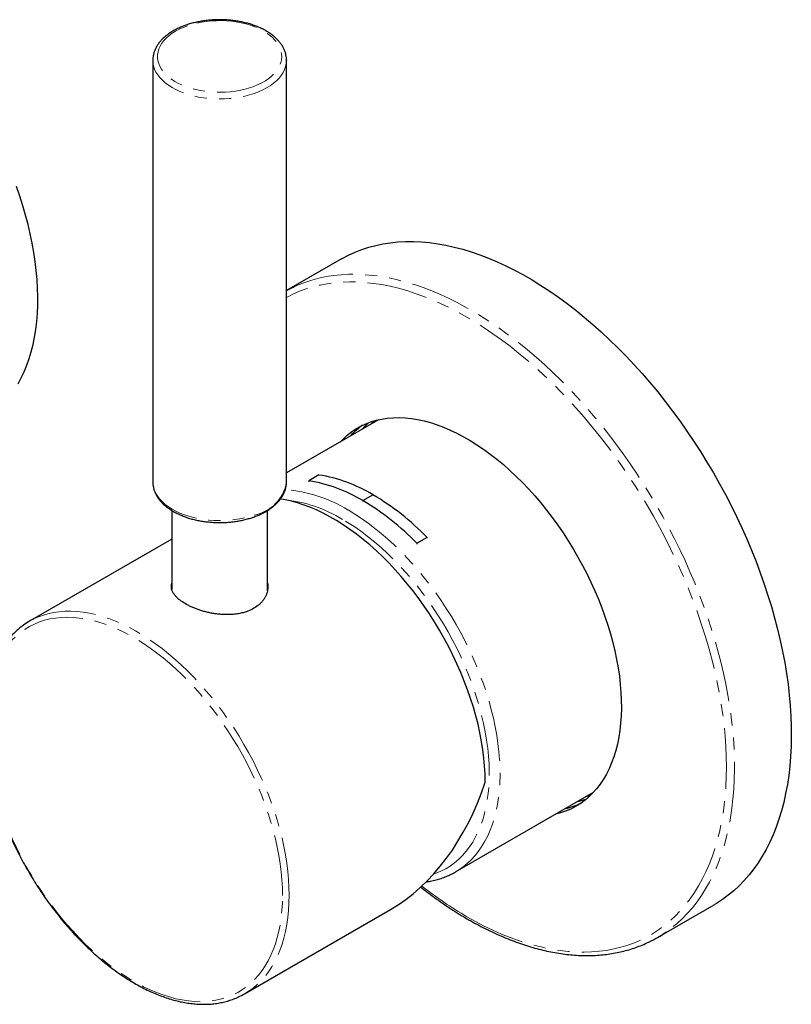
# Model space of a CAD drawing. Units: millimetres. Extents: x -53 to 538, y -261 to 294.
# Drawn here: x 457 to 538, y -154 to -51 of the extents above; entities that cross this region are included whole.
import ezdxf

# ---------------------------------------------------------------- set-up
doc = ezdxf.new("R2010")
doc.units = ezdxf.units.MM
doc.linetypes.add('PHANTOM', pattern=[12.7, 6.35, -1.27, 1.27, -1.27, 1.27, -1.27])

msp = doc.modelspace()

# ---------------------------------------------------------------- linework, layer by layer
at = {"color": 7, "linetype": 'Continuous', "lineweight": 25}
for p, q in [((485.11, -55.61), (485.11, -55.63)), ((471.11, -55.63), (471.11, -99.72)), ((485.11, -99.72), (485.11, -55.63)), ((490.86, -76.4), (485.11, -79.72)), ((494.74, -93.22), (485.11, -98.77)), ((471.11, -99.72), (471.11, -99.76)), ((488.5, -99), (487.44, -99.61)), ((487.44, -99.61), (487.44, -99.7)), ((493.1, -101.68), (494.16, -101.07)), ((493.1, -101.68), (493.1, -101.76)), ((473.11, -102.71), (473.11, -110.96)), ((483.11, -111.12), (483.11, -102.72)), ((473.11, -105.7), (458.23, -114.29)), ((498.75, -106.14), (499.81, -105.53)), ((499.81, -105.53), (499.81, -105.61)), ((498.75, -106.14), (498.75, -106.23)), ((502.8, -140.52), (517.23, -132.19)), ((516.9, -132.53), (516.43, -132.65)), ((523.92, -147.38), (529.86, -143.95)), ((480.72, -153.27), (496, -144.45))]:
    msp.add_line(p, q, dxfattribs=at)
at = {"color": 8, "linetype": 'PHANTOM', "lineweight": 18, "flags": 128}
for points in [[(474.75, -52.01), (474.31, -52.18), (473.89, -52.37), (473.51, -52.58), (473.15, -52.8), (472.82, -53.04), (472.53, -53.3), (472.28, -53.57), (472.06, -53.85), (471.89, -54.14), (471.76, -54.43), (471.67, -54.74), (471.62, -55.04), (471.62, -55.35), (471.66, -55.65), (471.74, -55.95), (471.86, -56.25), (472.03, -56.54), (472.24, -56.82), (472.48, -57.1), (472.76, -57.35), (473.08, -57.6), (473.44, -57.83), (473.82, -58.04), (474.23, -58.23), (474.67, -58.4), (475.13, -58.56), (475.61, -58.69), (476.11, -58.79), (476.62, -58.87), (477.14, -58.93), (477.67, -58.97), (478.2, -58.97), (478.73, -58.96), (479.25, -58.92), (479.77, -58.85), (480.28, -58.76), (480.77, -58.65), (481.24, -58.51), (481.7, -58.35), (482.13, -58.17), (482.53, -57.98), (482.9, -57.76), (483.25, -57.52), (483.55, -57.28), (483.83, -57.01), (484.06, -56.74), (484.25, -56.45), (484.41, -56.16), (484.52, -55.86), (484.59, -55.56), (484.61, -55.25), (484.6, -54.95), (484.53, -54.64), (484.43, -54.34), (484.29, -54.05), (484.1, -53.76), (483.87, -53.48), (483.61, -53.22), (483.31, -52.97), (482.97, -52.73), (482.6, -52.51), (482.2, -52.31), (481.78, -52.12), (481.33, -51.96), (480.86, -51.82), (480.37, -51.7), (479.86, -51.61), (479.35, -51.54), (478.82, -51.49), (478.3, -51.47), (477.77, -51.48), (477.24, -51.5), (476.72, -51.56), (476.2, -51.64), (475.7, -51.74), (475.22, -51.86), (474.75, -52.01)], [(485.11, -55.63), (485.11, -55.66), (485.09, -55.97), (485.02, -56.29), (484.91, -56.6), (484.76, -56.91), (484.56, -57.2), (484.33, -57.49), (484.06, -57.77), (483.75, -58.03), (483.41, -58.28), (483.03, -58.51), (482.62, -58.72), (482.19, -58.92), (481.73, -59.09), (481.25, -59.24), (480.75, -59.37), (480.23, -59.48), (479.7, -59.57), (479.16, -59.63), (478.62, -59.66), (478.07, -59.67), (477.52, -59.66), (476.97, -59.62), (476.43, -59.55), (475.91, -59.47), (475.39, -59.35), (474.89, -59.22), (474.42, -59.06), (473.96, -58.88), (473.53, -58.69), (473.13, -58.47), (472.76, -58.23), (472.42, -57.98), (472.12, -57.72), (471.85, -57.44), (471.63, -57.15), (471.44, -56.85), (471.3, -56.55), (471.19, -56.24), (471.13, -55.92), (471.11, -55.64)], [(485.9, -79.32), (486.34, -79.12), (487.04, -78.85), (487.77, -78.61), (488.51, -78.41), (489.26, -78.25), (490.04, -78.13), (490.83, -78.05), (491.63, -78.01), (492.45, -78.01), (493.28, -78.05), (494.13, -78.12), (494.99, -78.24), (495.85, -78.39), (496.73, -78.59), (497.61, -78.82), (498.5, -79.09), (499.4, -79.4), (500.31, -79.75), (501.22, -80.13), (502.13, -80.55), (503.04, -81.01), (503.96, -81.5), (504.88, -82.03), (505.79, -82.6), (506.71, -83.19), (507.62, -83.83), (508.53, -84.49), (509.43, -85.19), (510.33, -85.92), (511.22, -86.68), (512.11, -87.46), (512.98, -88.28), (513.85, -89.13), (514.71, -90), (515.55, -90.9), (516.38, -91.82), (517.2, -92.77), (518.01, -93.74), (518.8, -94.74), (519.57, -95.75), (520.33, -96.78), (521.07, -97.84), (521.79, -98.91), (522.49, -99.99), (523.17, -101.09), (523.84, -102.21), (524.48, -103.33), (525.09, -104.47), (525.69, -105.62), (526.26, -106.78), (526.81, -107.94), (527.33, -109.12), (527.83, -110.29), (528.3, -111.47), (528.74, -112.65), (529.16, -113.84), (529.55, -115.02), (529.92, -116.2), (530.25, -117.38), (530.56, -118.56), (530.84, -119.73), (531.08, -120.89), (531.3, -122.04), (531.49, -123.19), (531.65, -124.32), (531.78, -125.44), (531.88, -126.55), (531.95, -127.65), (531.99, -128.73), (531.99, -129.79), (531.97, -130.84), (531.92, -131.86), (531.83, -132.87), (531.72, -133.85), (531.58, -134.82), (531.4, -135.75), (531.2, -136.67), (530.96, -137.56), (530.7, -138.42), (530.41, -139.25), (530.09, -140.06), (529.74, -140.84), (529.36, -141.59), (528.96, -142.3), (528.53, -142.99), (528.07, -143.64), (527.58, -144.26), (527.07, -144.84), (526.54, -145.39), (525.98, -145.91), (525.39, -146.39), (524.86, -146.78)], [(503.99, -145.21), (504.9, -145.71), (505.81, -146.18), (506.71, -146.62), (507.61, -147.02), (508.51, -147.38), (509.4, -147.7), (510.29, -147.99), (511.17, -148.23), (512.04, -148.44), (512.9, -148.61), (513.75, -148.75), (514.59, -148.84), (515.42, -148.89), (516.24, -148.91), (517.04, -148.88), (517.83, -148.82), (518.6, -148.72), (519.36, -148.57), (520.1, -148.39), (520.82, -148.17), (521.52, -147.92), (522.21, -147.62), (522.87, -147.29), (523.51, -146.92), (524.13, -146.51), (524.73, -146.07), (525.3, -145.59), (525.85, -145.07), (526.38, -144.52), (526.88, -143.94), (527.36, -143.32), (527.8, -142.67), (528.23, -141.98), (528.62, -141.27), (528.99, -140.52), (529.33, -139.75), (529.64, -138.95), (529.93, -138.11), (530.18, -137.25), (530.41, -136.37), (530.6, -135.46), (530.77, -134.52), (530.9, -133.57), (531.01, -132.59), (531.09, -131.59), (531.13, -130.57), (531.15, -129.53), (531.13, -128.47), (531.09, -127.4), (531.01, -126.31), (530.9, -125.21), (530.77, -124.09), (530.6, -122.97), (530.41, -121.83), (530.18, -120.69), (529.93, -119.53), (529.64, -118.38), (529.33, -117.21), (528.99, -116.04), (528.62, -114.87), (528.23, -113.7), (527.8, -112.53), (527.36, -111.36), (526.88, -110.19), (526.38, -109.03), (525.85, -107.87), (525.3, -106.72), (524.73, -105.58), (524.13, -104.45), (523.51, -103.32), (522.87, -102.21), (522.21, -101.11), (521.52, -100.03), (520.82, -98.96), (520.1, -97.91), (519.36, -96.87), (518.6, -95.86), (517.83, -94.86), (517.04, -93.89), (516.24, -92.94), (515.42, -92.01), (514.59, -91.1), (513.75, -90.23), (512.9, -89.37), (512.04, -88.55), (511.17, -87.75), (510.29, -86.99), (509.4, -86.25), (508.51, -85.54), (507.61, -84.87), (506.71, -84.22), (505.81, -83.61), (504.9, -83.04), (503.99, -82.5), (503.09, -81.99), (502.18, -81.52), (501.28, -81.09), (500.37, -80.69), (499.48, -80.33), (498.58, -80), (497.7, -79.72), (496.82, -79.47), (495.95, -79.26), (495.09, -79.09), (494.23, -78.96), (493.39, -78.87), (492.56, -78.81), (491.75, -78.8), (490.94, -78.82), (490.16, -78.89), (489.38, -78.99), (488.63, -79.13), (487.89, -79.31), (487.17, -79.53), (486.46, -79.79), (485.78, -80.08), (485.12, -80.42), (485.11, -80.42)], [(471.11, -99.76), (471.13, -100.01), (471.19, -100.33), (471.3, -100.64), (471.44, -100.95), (471.63, -101.25), (471.85, -101.53), (472.12, -101.81), (472.42, -102.08), (472.76, -102.33), (473.13, -102.56), (473.53, -102.78), (473.96, -102.98), (474.42, -103.16), (474.89, -103.31), (475.39, -103.45), (475.91, -103.56), (476.43, -103.65), (476.97, -103.71), (477.52, -103.75), (478.07, -103.76), (478.62, -103.75), (479.16, -103.72), (479.7, -103.66), (480.23, -103.58), (480.75, -103.47), (481.25, -103.34), (481.73, -103.18)], [(491.55, -102.66), (492.25, -103.09), (492.94, -103.54), (493.64, -104.03), (494.33, -104.55), (495.02, -105.11), (495.69, -105.69), (496.36, -106.31), (497.03, -106.95), (497.68, -107.62), (498.32, -108.32), (498.94, -109.04), (499.55, -109.78), (500.15, -110.55), (500.73, -111.33), (501.29, -112.14), (501.83, -112.96), (502.36, -113.8), (502.86, -114.65), (503.34, -115.51), (503.8, -116.39), (504.23, -117.27), (504.64, -118.16), (505.03, -119.06), (505.38, -119.96), (505.72, -120.86), (506.02, -121.76), (506.3, -122.66), (506.54, -123.56), (506.76, -124.45), (506.95, -125.34), (507.11, -126.22), (507.24, -127.08), (507.34, -127.94), (507.41, -128.78), (507.45, -129.61), (507.46, -130.42), (507.43, -131.22), (507.38, -131.99), (507.3, -132.74), (507.18, -133.47), (507.04, -134.18), (506.86, -134.86), (506.66, -135.51), (506.42, -136.14), (506.16, -136.74), (505.87, -137.3), (505.55, -137.84), (505.21, -138.34), (504.84, -138.81), (504.44, -139.25), (504.02, -139.65), (503.57, -140.01), (503.1, -140.34), (502.8, -140.52)], [(500.48, -140.76), (500.76, -140.66), (501.27, -140.45), (501.77, -140.19), (502.25, -139.9), (502.7, -139.57), (503.13, -139.2), (503.54, -138.8), (503.92, -138.36), (504.27, -137.89), (504.6, -137.39), (504.9, -136.86), (505.17, -136.29), (505.42, -135.7), (505.64, -135.07), (505.83, -134.42), (505.98, -133.75), (506.11, -133.05), (506.21, -132.32), (506.28, -131.58), (506.32, -130.81), (506.33, -130.02), (506.3, -129.22), (506.25, -128.4), (506.17, -127.57), (506.05, -126.73), (505.91, -125.87), (505.74, -125.01), (505.53, -124.14), (505.3, -123.26), (505.04, -122.38), (504.75, -121.5), (504.44, -120.62), (504.1, -119.74), (503.73, -118.86), (503.34, -117.98), (502.92, -117.12), (502.48, -116.26), (502.01, -115.41), (501.53, -114.58), (501.02, -113.75), (500.49, -112.95), (499.95, -112.16), (499.38, -111.38), (498.8, -110.63), (498.21, -109.9), (497.6, -109.19), (496.97, -108.51), (496.34, -107.85), (495.69, -107.22), (495.04, -106.61), (494.37, -106.04), (493.7, -105.5), (493.03, -104.98), (492.35, -104.5), (491.67, -104.06), (490.98, -103.64)], [(458.9, -113.95), (459.06, -113.88), (459.59, -113.68), (460.15, -113.51), (460.73, -113.38), (461.32, -113.3), (461.93, -113.25), (462.55, -113.24), (463.19, -113.27), (463.83, -113.34), (464.49, -113.45), (465.16, -113.6), (465.84, -113.79), (466.52, -114.02), (467.21, -114.29), (467.91, -114.59), (468.6, -114.93), (469.3, -115.31), (470, -115.72), (470.7, -116.17), (471.39, -116.65), (472.09, -117.16), (472.77, -117.71), (473.45, -118.29), (474.13, -118.89), (474.79, -119.53), (475.44, -120.19), (476.08, -120.88), (476.71, -121.6), (477.33, -122.34), (477.93, -123.1), (478.51, -123.88), (479.08, -124.68), (479.63, -125.49), (480.16, -126.33), (480.66, -127.18), (481.15, -128.04), (481.61, -128.91), (482.05, -129.79), (482.47, -130.68), (482.86, -131.57), (483.22, -132.47), (483.56, -133.37), (483.87, -134.28), (484.16, -135.18), (484.41, -136.08), (484.64, -136.97), (484.84, -137.86), (485, -138.74), (485.14, -139.61), (485.25, -140.47), (485.32, -141.32), (485.37, -142.15), (485.39, -142.96)], [(484.69, -142.97), (484.68, -142.17), (484.63, -141.35), (484.56, -140.51), (484.45, -139.67), (484.31, -138.81), (484.15, -137.94), (483.95, -137.06), (483.73, -136.18), (483.48, -135.3), (483.19, -134.41), (482.89, -133.52), (482.55, -132.63), (482.19, -131.74), (481.8, -130.86), (481.39, -129.99), (480.95, -129.12), (480.49, -128.26), (480.01, -127.41), (479.51, -126.58), (478.98, -125.76), (478.44, -124.96), (477.88, -124.17), (477.3, -123.4), (476.71, -122.66), (476.1, -121.94), (475.48, -121.24), (474.84, -120.56), (474.2, -119.91), (473.54, -119.29), (472.87, -118.7), (472.2, -118.13), (471.52, -117.6), (470.84, -117.1), (470.15, -116.64), (469.47, -116.2), (468.78, -115.81), (468.09, -115.44), (467.4, -115.12), (466.72, -114.83), (466.04, -114.58), (465.37, -114.36), (464.71, -114.19), (464.05, -114.05), (463.4, -113.96), (462.77, -113.9), (462.14, -113.88), (461.54, -113.9), (460.94, -113.96), (460.36, -114.06), (459.8, -114.2), (459.26, -114.37), (458.74, -114.59), (458.23, -114.84), (457.75, -115.13), (457.29, -115.46), (456.86, -115.82), (456.44, -116.22), (456.06, -116.66), (455.69, -117.13), (455.36, -117.63), (455.05, -118.16), (454.77, -118.72), (454.52, -119.32), (454.29, -119.94), (454.1, -120.59), (453.93, -121.27), (453.79, -121.97), (453.69, -122.69), (453.61, -123.44), (453.57, -124.21), (453.55, -124.99), (453.57, -125.8), (453.61, -126.62), (453.69, -127.45), (453.79, -128.3), (453.93, -129.16), (454.1, -130.03), (454.29, -130.9), (454.52, -131.78), (454.77, -132.67), (455.05, -133.56), (455.36, -134.45), (455.69, -135.34), (456.06, -136.22), (456.44, -137.1), (456.86, -137.98), (457.29, -138.85), (457.75, -139.71), (458.23, -140.55), (458.74, -141.39), (459.26, -142.21), (459.8, -143.01), (460.36, -143.79), (460.94, -144.56), (461.54, -145.31), (462.14, -146.03), (462.77, -146.73), (463.4, -147.41), (464.05, -148.06), (464.71, -148.68), (465.37, -149.27), (466.04, -149.83), (466.72, -150.36), (467.4, -150.86), (468.09, -151.33), (468.78, -151.76), (469.47, -152.16), (470.15, -152.52), (470.84, -152.85), (471.52, -153.14), (472.2, -153.39), (472.87, -153.6), (473.54, -153.78), (474.2, -153.91), (474.84, -154.01), (475.48, -154.07), (476.1, -154.09), (476.71, -154.07), (477.3, -154.01), (477.88, -153.91), (478.44, -153.77), (478.98, -153.59), (479.51, -153.38), (480.01, -153.12), (480.49, -152.83), (480.95, -152.51), (481.39, -152.14), (481.8, -151.74), (482.19, -151.31), (482.55, -150.84), (482.89, -150.34), (483.19, -149.81), (483.48, -149.24), (483.73, -148.65), (483.95, -148.03), (484.15, -147.38), (484.31, -146.7), (484.45, -146), (484.56, -145.27), (484.63, -144.53), (484.68, -143.76), (484.69, -142.97)], [(485.39, -142.96), (485.37, -143.76), (485.32, -144.54), (485.25, -145.3), (485.14, -146.03), (485, -146.75), (484.84, -147.43), (484.64, -148.09), (484.41, -148.73), (484.16, -149.33), (483.87, -149.91), (483.56, -150.45), (483.22, -150.96), (482.86, -151.44), (482.47, -151.88), (482.05, -152.29), (481.61, -152.66), (481.34, -152.87)]]:
    msp.add_lwpolyline(points, dxfattribs=at)
at = {"color": 7, "linetype": 'Continuous', "lineweight": 25, "flags": 128}
for points in [[(457.03, -89.45), (457.36, -88.84), (457.67, -88.2), (457.94, -87.53), (458.19, -86.83), (458.4, -86.11), (458.59, -85.35), (458.75, -84.58), (458.88, -83.78), (458.98, -82.95), (459.05, -82.11), (459.08, -81.24), (459.09, -80.36), (459.07, -79.46), (459.01, -78.55), (458.93, -77.62), (458.82, -76.67), (458.67, -75.72), (458.5, -74.75), (458.3, -73.78), (458.07, -72.8), (457.81, -71.82), (457.52, -70.83), (457.2, -69.84), (456.86, -68.84)], [(490.86, -76.4), (490.94, -76.36), (491.6, -76.01), (492.28, -75.69), (492.98, -75.42), (493.71, -75.18), (494.45, -74.98), (495.2, -74.82), (495.98, -74.7), (496.77, -74.62), (497.57, -74.58), (498.39, -74.58), (499.22, -74.62), (500.07, -74.69), (500.93, -74.81), (501.79, -74.96), (502.67, -75.16), (503.55, -75.39), (504.44, -75.66), (505.34, -75.97), (506.25, -76.32), (507.16, -76.7), (508.07, -77.12), (508.98, -77.58), (509.9, -78.07), (510.82, -78.6), (511.73, -79.17), (512.65, -79.77), (513.56, -80.4), (514.47, -81.06), (515.37, -81.76), (516.27, -82.49), (517.16, -83.25), (518.05, -84.04), (518.92, -84.85), (519.79, -85.7), (520.65, -86.57), (521.49, -87.47), (522.32, -88.39), (523.14, -89.34), (523.95, -90.31), (524.74, -91.31), (525.51, -92.32), (526.27, -93.35), (527.01, -94.41), (527.73, -95.48), (528.43, -96.56), (529.11, -97.66), (529.78, -98.78), (530.42, -99.91), (531.03, -101.04), (531.63, -102.19), (532.2, -103.35), (532.75, -104.52), (533.27, -105.69), (533.77, -106.86), (534.24, -108.04), (534.68, -109.23), (535.1, -110.41), (535.49, -111.59), (535.86, -112.77), (536.19, -113.95), (536.5, -115.13), (536.78, -116.3), (537.02, -117.46), (537.24, -118.61), (537.43, -119.76), (537.59, -120.89), (537.72, -122.02), (537.82, -123.12), (537.89, -124.22), (537.93, -125.3), (537.93, -126.36), (537.91, -127.41), (537.86, -128.43), (537.77, -129.44), (537.66, -130.42), (537.52, -131.39), (537.34, -132.33), (537.14, -133.24), (536.9, -134.13), (536.64, -134.99), (536.35, -135.83), (536.03, -136.63), (535.68, -137.41), (535.3, -138.16), (534.9, -138.87), (534.47, -139.56), (534.01, -140.21), (533.52, -140.83), (533.01, -141.41), (532.48, -141.97), (531.92, -142.48), (531.33, -142.96), (530.73, -143.4), (530.1, -143.81), (529.86, -143.95)], [(485.11, -79.72), (485.66, -79.44), (485.9, -79.32)], [(490.75, -95.52), (491.03, -95.24), (491.45, -94.85), (491.91, -94.49), (492.38, -94.17), (492.88, -93.89), (493.4, -93.65), (493.94, -93.44), (494.5, -93.28), (495.07, -93.15), (495.66, -93.06), (496.27, -93.01), (496.89, -92.99), (497.53, -93.02), (498.18, -93.09), (498.83, -93.19), (499.5, -93.34), (500.18, -93.52), (500.86, -93.74), (501.55, -94), (502.25, -94.3), (502.94, -94.63), (503.64, -95), (504.34, -95.4), (505.04, -95.84), (505.74, -96.31), (506.43, -96.82), (507.12, -97.36), (507.81, -97.92), (508.48, -98.52), (509.15, -99.15), (509.81, -99.8), (510.46, -100.49), (511.09, -101.19), (511.72, -101.92), (512.32, -102.67), (512.91, -103.45), (513.49, -104.24), (514.05, -105.05), (514.59, -105.88), (515.1, -106.72), (515.6, -107.58), (516.08, -108.45), (516.53, -109.32), (516.96, -110.21), (517.37, -111.1), (517.75, -112), (518.1, -112.9), (518.43, -113.81), (518.73, -114.71), (519, -115.61), (519.25, -116.51), (519.46, -117.4), (519.65, -118.29), (519.81, -119.17), (519.94, -120.04), (520.04, -120.9), (520.1, -121.74), (520.14, -122.57), (520.15, -123.38), (520.13, -124.18), (520.07, -124.95), (519.99, -125.71), (519.88, -126.44), (519.73, -127.15), (519.56, -127.83), (519.36, -128.49), (519.13, -129.12), (518.87, -129.72), (518.58, -130.29), (518.27, -130.83), (517.93, -131.34), (517.56, -131.82), (517.17, -132.26), (516.75, -132.67), (516.31, -133.04), (515.84, -133.38), (515.36, -133.68), (514.85, -133.94), (514.32, -134.16), (513.77, -134.35), (513.25, -134.49)], [(493.93, -93.68), (494.21, -93.4), (494.27, -93.34)], [(505.9, -131.12), (505.89, -130.3), (505.84, -129.46), (505.76, -128.61), (505.65, -127.74), (505.51, -126.86), (505.34, -125.98), (505.15, -125.08), (504.92, -124.18), (504.66, -123.28), (504.37, -122.37), (504.05, -121.46), (503.71, -120.55), (503.34, -119.65), (502.95, -118.75), (502.52, -117.85), (502.08, -116.97), (501.61, -116.09), (501.12, -115.22), (500.6, -114.37), (500.07, -113.53), (499.51, -112.71), (498.94, -111.91), (498.35, -111.13), (497.74, -110.37), (497.12, -109.63), (496.48, -108.91), (495.84, -108.22), (495.18, -107.56), (494.51, -106.92), (493.83, -106.32), (493.14, -105.74), (492.45, -105.2), (491.75, -104.69), (491.05, -104.21), (490.34, -103.77), (489.64, -103.36), (488.94, -102.99), (488.24, -102.66), (487.54, -102.37), (486.85, -102.11), (486.16, -101.89), (485.48, -101.71), (484.81, -101.57), (484.47, -101.52)]]:
    msp.add_lwpolyline(points, dxfattribs=at)
at = {"color": 7, "linetype": 'Continuous', "lineweight": 25}
for centre, radius, start, end in [((497.61, -100.28), 7.91, 124.6661, 137.1499), ((484.92, -115.29), 15.88, 58.9876, 80.8556), ((485.98, -114.68), 15.88, 58.9876, 80.8556), ((479.34, -124.96), 27.04, 44.1108, 59.4156), ((480.4, -124.35), 27.04, 44.1108, 59.4156), ((461.98, -120.8), 7.52, 114.2482, 125.8132), ((512.56, -126.19), 7.89, 282.8309, 295.3424), ((517.41, -136.11), 13.02, 295.5294, 304.9173), ((476.97, -146.75), 7.52, 294.3809, 305.5676)]:
    msp.add_arc(centre, radius, start, end, dxfattribs=at)
at = {"color": 8, "linetype": 'PHANTOM', "lineweight": 18}
for centre, radius, start, end in [((480.96, -99.05), 4.21, 280.569, 350.7248), ((483.74, -115.4), 14.94, 58.4758, 85.1917), ((483.41, -116.01), 14.5, 58.5126, 84.263), ((524.71, -109.58), 41.21, 231.8696, 239.8142)]:
    msp.add_arc(centre, radius, start, end, dxfattribs=at)
at = {"color": 7, "linetype": 'Continuous', "lineweight": 25}
msp.add_ellipse((489.99, -121.94), major_axis=(1.84, 24.41), ratio=0.715178, start_param=3.595622, end_param=4.381101, dxfattribs=at)
for points, knots in [([(485.11, -55.6), (485.11, -55.53), (485.1, -55.34), (485.06, -55.05), (484.97, -54.74), (484.84, -54.43), (484.68, -54.12), (484.48, -53.83), (484.24, -53.55), (483.97, -53.27), (483.67, -53.01), (483.33, -52.77), (482.96, -52.54), (482.57, -52.33), (482.15, -52.14), (481.72, -51.97), (481.26, -51.82), (480.78, -51.69), (480.29, -51.58), (479.79, -51.5), (479.28, -51.43), (478.76, -51.39), (478.25, -51.38), (477.72, -51.38), (477.21, -51.41), (476.69, -51.46), (476.19, -51.54), (475.69, -51.63), (475.21, -51.75), (474.84, -51.86), (474.64, -51.93), (474.59, -51.95)], [0, 0, 0, 0, 0.024493, 0.058316, 0.092217, 0.126349, 0.160823, 0.195696, 0.230966, 0.266583, 0.302468, 0.338534, 0.374705, 0.410918, 0.447124, 0.4833, 0.519437, 0.555532, 0.591587, 0.627608, 0.6636, 0.699572, 0.735532, 0.771488, 0.80745, 0.843422, 0.879416, 0.915438, 0.951499, 0.987605, 1, 1, 1, 1]), ([(474.59, -51.95), (474.51, -51.97), (474.28, -52.06), (473.92, -52.21), (473.51, -52.41), (473.12, -52.62), (472.77, -52.86), (472.44, -53.11), (472.14, -53.38), (471.88, -53.66), (471.65, -53.96), (471.47, -54.27), (471.32, -54.58), (471.21, -54.9), (471.14, -55.22), (471.11, -55.47), (471.12, -55.61), (471.12, -55.64)], [0, 0, 0, 0, 0.0388053, 0.1121995, 0.1857176, 0.2593482, 0.3330654, 0.406804, 0.4804494, 0.5538549, 0.6268347, 0.6991876, 0.7707408, 0.8414035, 0.9112066, 0.9803134, 1, 1, 1, 1]), ([(493.01, -94.21), (493.09, -94.13), (493.29, -93.91), (493.52, -93.69), (493.67, -93.57), (493.7, -93.55)], [0, 0, 0, 0, 0.357444, 0.898292, 1, 1, 1, 1]), ([(471.12, -99.77), (471.12, -99.84), (471.12, -100.02), (471.17, -100.3), (471.26, -100.62), (471.38, -100.93), (471.55, -101.23), (471.75, -101.52), (471.98, -101.81), (472.25, -102.08), (472.56, -102.34), (472.9, -102.58), (473.26, -102.81), (473.65, -103.02), (474.07, -103.21), (474.51, -103.39), (474.97, -103.54), (475.44, -103.67), (475.93, -103.77), (476.43, -103.86), (476.94, -103.92), (477.46, -103.96), (477.98, -103.98), (478.5, -103.97), (479.02, -103.95), (479.53, -103.89), (480.04, -103.82), (480.53, -103.72), (481.02, -103.6), (481.38, -103.5), (481.58, -103.43), (481.64, -103.41)], [0, 0, 0, 0, 0.023074, 0.056946, 0.090896, 0.125078, 0.159602, 0.194526, 0.229847, 0.265516, 0.301453, 0.337572, 0.373795, 0.410061, 0.44632, 0.482549, 0.518738, 0.554886, 0.590993, 0.627066, 0.66311, 0.699135, 0.735147, 0.771156, 0.807169, 0.843195, 0.87924, 0.915315, 0.951428, 0.987587, 1, 1, 1, 1]), ([(481.64, -103.41), (481.72, -103.38), (481.95, -103.3), (482.31, -103.15), (482.72, -102.95), (483.1, -102.73), (483.46, -102.5), (483.79, -102.24), (484.08, -101.97), (484.35, -101.69), (484.57, -101.39), (484.76, -101.09), (484.91, -100.77), (485.02, -100.45), (485.09, -100.13), (485.12, -99.88), (485.11, -99.73), (485.11, -99.69)], [0, 0, 0, 0, 0.038635, 0.111708, 0.184904, 0.258212, 0.331607, 0.405022, 0.478345, 0.551429, 0.624089, 0.696125, 0.767365, 0.837719, 0.907216, 0.97602, 1, 1, 1, 1]), ([(483.11, -110.27), (483.13, -110.37), (483.17, -110.57), (483.16, -110.86), (483.12, -111.14), (483.04, -111.42), (482.92, -111.7), (482.77, -111.96), (482.59, -112.21), (482.37, -112.44), (482.04, -112.73), (481.66, -112.98), (481.24, -113.18), (480.87, -113.32), (480.45, -113.44), (479.95, -113.54), (479.32, -113.61), (478.7, -113.61), (478.14, -113.57), (477.72, -113.53), (477.29, -113.46), (476.88, -113.37), (476.46, -113.27), (476.06, -113.15), (475.68, -113.01), (475.32, -112.87), (474.97, -112.71), (474.54, -112.49), (474.07, -112.19), (473.68, -111.87), (473.42, -111.58), (473.24, -111.31), (473.09, -111), (473.05, -110.69), (473.07, -110.46), (473.1, -110.36), (473.11, -110.33)], [0, 0, 0, 0, 0.027272, 0.051886, 0.07667, 0.101719, 0.127132, 0.151808, 0.176663, 0.201796, 0.227314, 0.275802, 0.300333, 0.325292, 0.355145, 0.385321, 0.422053, 0.470739, 0.495353, 0.520369, 0.545086, 0.569977, 0.595139, 0.620674, 0.645215, 0.669933, 0.694928, 0.720307, 0.768517, 0.817662, 0.847614, 0.877887, 0.914734, 0.963698, 0.988541, 1, 1, 1, 1]), ([(457.56, -114.73), (457.47, -114.79), (457.24, -114.96), (456.88, -115.27), (456.47, -115.66), (456.09, -116.08), (455.73, -116.53), (455.4, -117.01), (455.09, -117.52), (454.8, -118.06), (454.54, -118.63), (454.31, -119.22), (454.1, -119.84), (453.92, -120.48), (453.77, -121.15), (453.64, -121.84), (453.54, -122.54), (453.47, -123.27), (453.43, -124.01), (453.41, -124.78), (453.43, -125.55), (453.47, -126.34), (453.54, -127.15), (453.63, -127.96), (453.76, -128.79), (453.91, -129.62), (454.09, -130.46), (454.29, -131.3), (454.52, -132.15), (454.77, -133.01), (455.06, -133.86), (455.36, -134.71), (455.69, -135.56), (456.04, -136.41), (456.42, -137.25), (456.82, -138.09), (457.24, -138.92), (457.68, -139.74), (458.14, -140.55), (458.62, -141.35), (459.12, -142.14), (459.63, -142.91), (460.17, -143.67), (460.72, -144.41), (461.28, -145.13), (461.86, -145.83), (462.45, -146.52), (463.05, -147.18), (463.67, -147.81), (464.29, -148.43), (464.93, -149.01), (465.57, -149.58), (466.22, -150.11), (466.87, -150.62), (467.53, -151.1), (468.19, -151.55), (468.86, -151.96), (469.52, -152.35), (470.19, -152.71), (470.86, -153.03), (471.52, -153.32), (472.19, -153.57), (472.84, -153.79), (473.49, -153.98), (474.14, -154.13), (474.78, -154.24), (475.41, -154.32), (476.03, -154.36), (476.63, -154.37), (477.23, -154.34), (477.81, -154.27), (478.37, -154.17), (478.92, -154.03), (479.46, -153.86), (479.83, -153.72), (480.02, -153.63), (480.04, -153.61)], [0, 0, 0, 0, 0.0077638, 0.0212641, 0.0347797, 0.0483177, 0.0618838, 0.0754815, 0.0891122, 0.1027756, 0.1164699, 0.130192, 0.1439383, 0.1577047, 0.1714872, 0.1852821, 0.1990861, 0.2128962, 0.22671, 0.2405256, 0.2543411, 0.2681553, 0.2819674, 0.2957769, 0.3095836, 0.3233871, 0.3371876, 0.3509849, 0.3647793, 0.3785709, 0.3923599, 0.4061466, 0.4199312, 0.433714, 0.4474952, 0.4612753, 0.4750545, 0.4888331, 0.5026113, 0.5163896, 0.5301682, 0.5439473, 0.5577272, 0.5715083, 0.5852909, 0.5990753, 0.6128617, 0.6266505, 0.640442, 0.6542365, 0.6680341, 0.6818351, 0.6956396, 0.7094478, 0.7232597, 0.7370752, 0.7508941, 0.764716, 0.7785403, 0.792366, 0.8061916, 0.8200153, 0.8338348, 0.8476475, 0.8614501, 0.8752389, 0.8890099, 0.902759, 0.9164818, 0.9301747, 0.9438349, 0.9574608, 0.9710527, 0.9846128, 0.9981455, 1, 1, 1, 1]), ([(516.41, -132.93), (516.41, -132.93), (516.25, -133), (515.95, -133.09), (515.64, -133.15), (515.51, -133.18)], [0, 0, 0, 0, 0.0164644, 0.5745805, 1, 1, 1, 1]), ([(499.71, -141.56), (499.87, -141.54), (500.22, -141.48), (500.76, -141.36), (501.3, -141.2), (501.83, -141), (502.33, -140.78), (502.65, -140.61), (502.8, -140.52)], [0, 0, 0, 0, 0.145137, 0.319638, 0.493503, 0.666804, 0.839652, 1, 1, 1, 1]), ([(499.15, -142.09), (499.19, -142.13), (499.52, -142.39), (500.14, -142.86), (501, -143.49), (501.87, -144.09), (502.75, -144.66), (503.49, -145.12), (503.95, -145.39), (504.12, -145.48)], [0, 0, 0, 0, 0.025934, 0.200793, 0.375676, 0.550582, 0.725511, 0.90046, 1, 1, 1, 1]), ([(504.12, -145.48), (504.27, -145.57), (504.72, -145.82), (505.45, -146.22), (506.33, -146.66), (507.2, -147.07), (508.07, -147.44), (508.94, -147.78), (509.8, -148.09), (510.66, -148.36), (511.51, -148.6), (512.36, -148.8), (513.2, -148.96), (514.03, -149.09), (514.85, -149.19), (515.65, -149.25), (516.45, -149.27), (517.24, -149.26), (518.01, -149.21), (518.77, -149.12), (519.52, -149), (520.24, -148.85), (520.96, -148.66), (521.65, -148.43), (522.33, -148.17), (522.77, -147.97), (522.99, -147.87)], [0, 0, 0, 0, 0.022512, 0.065232, 0.107957, 0.150683, 0.193407, 0.236127, 0.278842, 0.321546, 0.364238, 0.406912, 0.449564, 0.492189, 0.534782, 0.577338, 0.61985, 0.662315, 0.704728, 0.747086, 0.789387, 0.831631, 0.87382, 0.915957, 0.95805, 1, 1, 1, 1])]:
    msp.add_open_spline(points, degree=3, knots=knots, dxfattribs=at)

doc.saveas('drawing.dxf')
